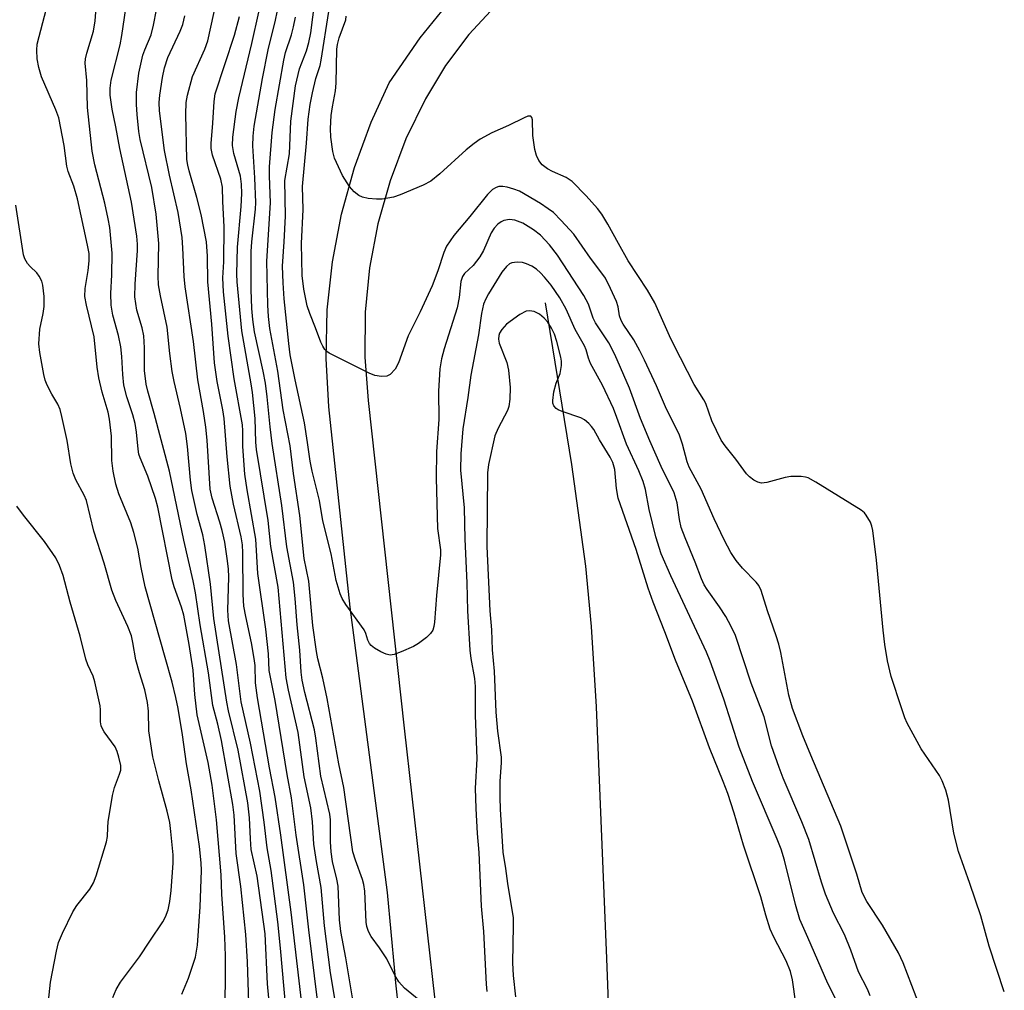
# Model space of a CAD drawing. Units: inches. Extents: x 1333761 to 1339761, y 513446 to 517447.
# Drawn here: x 1334313 to 1334510, y 515774 to 515968 of the extents above; entities that cross this region are included whole.
import ezdxf

# ---------------------------------------------------------------- set-up
doc = ezdxf.new("R2010")
doc.units = ezdxf.units.IN
doc.header["$MEASUREMENT"] = 0
for name, color, linetype in [('HYDRO-Single Line Stream', 4, 'Continuous'), ('TRANS-Non Street Sidewalk', 7, 'Continuous'), ('Undefined', 1, 'Continuous')]:
    doc.layers.add(name, color=color, linetype=linetype)

msp = doc.modelspace()

# ---------------------------------------------------------------- linework, layer by layer
at = {"layer": 'HYDRO-Single Line Stream'}
msp.add_lwpolyline([(1334417.89, 515911.15), (1334423.17, 515878.81), (1334425.95, 515858.56), (1334427.04, 515846.46), (1334428.04, 515830.41), (1334430.11, 515780.2), (1334431.95, 515732.76), (1334430.98, 515694.46), (1334420.49, 515656.86), (1334412.08, 515631.64), (1334404.13, 515614.64)], dxfattribs=at)
at = {"layer": 'TRANS-Non Street Sidewalk'}
for points in [[(1334391.66, 515742.57, 0), (1334388.07, 515775.31, 0), (1334387.86, 515777.67, 0), (1334386.44, 515793.33, 0), (1334385.24, 515802.54, 0), (1334379, 515850.31, 0), (1334374.69, 515890.37, 0), (1334374.15, 515900.03, 0), (1334374.39, 515909.7, 0), (1334375.43, 515919.32, 0), (1334377.24, 515928.82, 0), (1334379.82, 515938.14, 0), (1334383.15, 515947.22, 0), (1334386.72, 515955.03, 0), (1334392.97, 515964.07, 0), (1334399.86, 515972.65, 0)], [(1334407.93, 515970.36, 0), (1334402.67, 515964.69, 0), (1334398.01, 515958.51, 0), (1334394, 515951.89, 0), (1334390.1, 515943.85, 0), (1334386.93, 515935.5, 0), (1334384.5, 515926.9, 0), (1334382.84, 515918.12, 0), (1334381.96, 515909.23, 0), (1334381.88, 515900.3, 0), (1334382.55, 515891.62, 0), (1334389.73, 515826.17, 0), (1334397.38, 515758.3, 0)]]:
    msp.add_polyline3d(points, dxfattribs=at)
at = {"layer": 'Undefined'}
for points, elevation in [([(1334377.88, 515760.3), (1334375.04, 515777.31), (1334373.82, 515786.68), (1334373.16, 515794.36), (1334372.26, 515799.52), (1334371.74, 515802.98), (1334371.45, 515807.45), (1334371.1, 515810.27), (1334369.81, 515816.49), (1334368.62, 515825.33), (1334366.69, 515833.74), (1334366.22, 515836.24), (1334364.61, 515854.31), (1334363.16, 515862.46), (1334362.59, 515867.67), (1334360.29, 515881.83), (1334360.15, 515883.3), (1334359.98, 515888), (1334359.44, 515893.18), (1334359.2, 515894.92), (1334357.32, 515905.56), (1334356.42, 515915.28), (1334356.37, 515916.82), (1334356.46, 515922.23), (1334357.22, 515930.38), (1334357.36, 515932.93), (1334357.27, 515934.8), (1334357.05, 515936.39), (1334355.73, 515940.92), (1334355.51, 515942.51), (1334355.57, 515944.18), (1334356.24, 515949.3), (1334356.76, 515952.05), (1334359.37, 515962.93), (1334362.14, 515975.52)], 318), ([(1334358.76, 515771.34), (1334358.49, 515779.53), (1334358.13, 515784.97), (1334357.16, 515794.53), (1334356.23, 515801.14), (1334355.79, 515808.83), (1334355.58, 515810.94), (1334353.26, 515823.72), (1334352.53, 515826.99), (1334351.54, 515830.73), (1334350.67, 515837.25), (1334349.03, 515846.8), (1334348.08, 515853.21), (1334347.62, 515855.59), (1334345.79, 515863.75), (1334342.89, 515877.48), (1334339.82, 515888.99), (1334338.55, 515893.5), (1334338.23, 515894.87), (1334337.92, 515897.59), (1334337.93, 515902.12), (1334337.79, 515904.5), (1334337.44, 515906.1), (1334336.36, 515909.66), (1334335.99, 515912.32), (1334336.02, 515914.82), (1334336.55, 515921.6), (1334336.54, 515922.83), (1334336.39, 515924.4), (1334335.32, 515931.19), (1334332.97, 515941.92), (1334332.22, 515946.26), (1334331.44, 515949.79), (1334331.03, 515952.61), (1334331.03, 515953.97), (1334331.27, 515955.56), (1334333.05, 515962.64), (1334333.42, 515964.51), (1334334.73, 515973.54)], 308), ([(1334369.56, 515768.88), (1334367.19, 515789.41), (1334365.11, 515804.8), (1334363.97, 515812.39), (1334362.87, 515818.23), (1334360.44, 515832.25), (1334360.1, 515835.2), (1334359.98, 515838.68), (1334359.81, 515840.1), (1334359.25, 515843.21), (1334358.12, 515848.51), (1334357.77, 515850.56), (1334357.6, 515852.9), (1334357.53, 515861.17), (1334357.46, 515862.82), (1334357.2, 515864.36), (1334355.69, 515870.93), (1334354.99, 515874.48), (1334354.41, 515880.35), (1334353.82, 515888), (1334353.53, 515889.77), (1334352.41, 515895.38), (1334351.9, 515899.11), (1334351.33, 515906.87), (1334350.59, 515915.33), (1334350.51, 515920.47), (1334350.28, 515923.27), (1334349.25, 515928.77), (1334348.39, 515932.16), (1334346.8, 515937.45), (1334346.55, 515938.58), (1334346.39, 515939.75), (1334346.14, 515948.8), (1334346.26, 515951.16), (1334346.47, 515952.61), (1334347.49, 515956.3), (1334349.98, 515961.78), (1334350.56, 515963.42), (1334352.93, 515974.45)], 314), ([(1334353.87, 515768.35), (1334354.06, 515775.07), (1334354.08, 515780.7), (1334353.92, 515784.41), (1334353.36, 515793.04), (1334353.21, 515796.86), (1334352.32, 515807.89), (1334351.4, 515814.8), (1334350.62, 515819.29), (1334348.46, 515828.84), (1334347.96, 515832.89), (1334347.6, 515837.79), (1334346.8, 515842.91), (1334345.75, 515848.77), (1334345.31, 515850.31), (1334343.86, 515854.41), (1334343.47, 515855.82), (1334340.55, 515870.28), (1334340.13, 515872.05), (1334338.58, 515876.52), (1334337.04, 515880.14), (1334336.79, 515880.9), (1334336.62, 515881.92), (1334336.34, 515885.3), (1334336.05, 515887.02), (1334335.59, 515888.73), (1334334.38, 515892.34), (1334333.79, 515894.65), (1334333.56, 515896.78), (1334333.41, 515900.4), (1334333.19, 515902.33), (1334332.74, 515904.58), (1334331.59, 515908.65), (1334331.28, 515910.65), (1334331.18, 515912.99), (1334331.39, 515916.7), (1334331.49, 515921.02), (1334331, 515926.17), (1334330.69, 515927.88), (1334329.99, 515931.01), (1334327.97, 515938.69), (1334327.5, 515941.38), (1334326.56, 515950.16), (1334326.38, 515955.5), (1334326.09, 515958.98), (1334326.17, 515959.83), (1334326.42, 515960.95), (1334327.76, 515965.38), (1334328.06, 515967.43), (1334328.38, 515971.74)], 306), ([(1334379.77, 515770.34), (1334378.1, 515780.31), (1334377.11, 515785.58), (1334376.87, 515787.89), (1334376.54, 515794.6), (1334376.28, 515796.04), (1334375.46, 515799.53), (1334375.16, 515801.47), (1334375.06, 515803.46), (1334375.04, 515807.84), (1334374.94, 515809.01), (1334373.11, 515816.6), (1334372.13, 515824.16), (1334371.84, 515825.87), (1334369.92, 515833.28), (1334369.4, 515835.79), (1334369.21, 515837.33), (1334368.89, 515841.78), (1334368.39, 515846.81), (1334368.01, 515852.08), (1334367.68, 515855.35), (1334366.35, 515862.38), (1334365.36, 515870.64), (1334363.4, 515883.02), (1334362.97, 515886.34), (1334362.4, 515892.36), (1334362.05, 515895.07), (1334361.61, 515897.48), (1334359.89, 515905.32), (1334359.51, 515907.77), (1334359.36, 515909.99), (1334359.24, 515913.77), (1334359.21, 515921.37), (1334359.35, 515923.32), (1334360.07, 515929.83), (1334360.15, 515931.18), (1334359.97, 515936.09), (1334359.55, 515942.48), (1334359.59, 515944.39), (1334359.82, 515946.43), (1334361.44, 515955.94), (1334362.63, 515961.63), (1334364.08, 515967.57), (1334365.08, 515972.4)], 320), ([(1334482.75, 515772.73), (1334482.22, 515774.03), (1334480.44, 515777.54), (1334478.9, 515781.84), (1334477.61, 515784.97), (1334475.43, 515789.23), (1334473.83, 515793), (1334473.05, 515795.4), (1334470.54, 515803.97), (1334469.14, 515807.49), (1334465.42, 515816.22), (1334464.59, 515818.34), (1334463.1, 515822.68), (1334461.58, 515828.41), (1334459.01, 515835.18), (1334455.87, 515844.69), (1334455.03, 515846.49), (1334453.97, 515848.49), (1334452.67, 515850.43), (1334450.2, 515853.84), (1334449.65, 515854.77), (1334449.07, 515855.98), (1334447.86, 515859.31), (1334445.84, 515864.21), (1334445.07, 515866.27), (1334444.71, 515867.83), (1334444.23, 515871.15), (1334443.65, 515873.17), (1334441.05, 515878.45), (1334438.75, 515883.55), (1334436.89, 515888), (1334434.73, 515894.09), (1334431.8, 515900.79), (1334430.63, 515903.1), (1334427.91, 515907.12), (1334427.5, 515908.03), (1334426.53, 515910.84), (1334425.63, 515912.61), (1334420.35, 515920.64), (1334418.77, 515922.69), (1334416.96, 515924.65), (1334415.59, 515925.73), (1334413.44, 515927), (1334411.86, 515927.62), (1334410.77, 515927.78), (1334409.65, 515927.55), (1334409.14, 515927.3), (1334408.47, 515926.81), (1334407.69, 515926), (1334407.11, 515925.11), (1334405.55, 515921.57), (1334404.87, 515920.32), (1334403.49, 515918.58), (1334401.81, 515916.96), (1334401.39, 515916.39), (1334401.06, 515915.38), (1334400.72, 515912.2), (1334400.31, 515910.15), (1334397.75, 515901.93), (1334397.21, 515899.95), (1334396.89, 515897.92), (1334396.59, 515893.45), (1334396.65, 515887.84), (1334396.23, 515881.4), (1334396.11, 515876.11), (1334396.37, 515866.04), (1334396.98, 515861.82), (1334397.03, 515860.8), (1334396.18, 515852.7), (1334395.82, 515847.34), (1334395.69, 515846.51), (1334395.44, 515845.74), (1334395, 515845.07), (1334394.18, 515844.31), (1334392.59, 515843.1), (1334391.59, 515842.51), (1334389.13, 515841.39), (1334387.77, 515840.86), (1334386.95, 515840.74), (1334386.16, 515840.94), (1334385.12, 515841.44), (1334383.85, 515842.18), (1334383.17, 515842.68), (1334382.81, 515843.08), (1334382.5, 515843.73), (1334382.09, 515845.05), (1334381.74, 515845.8), (1334378.13, 515850.87), (1334377.4, 515852.06), (1334376.98, 515852.99), (1334376.2, 515855.66), (1334375.19, 515861.01), (1334373.52, 515867.55), (1334372.86, 515871.66), (1334371.35, 515877.53), (1334370.98, 515879.52), (1334370.48, 515883.23), (1334369.84, 515887.18), (1334367.99, 515895.73), (1334367.02, 515900.73), (1334366.71, 515903.02), (1334365.78, 515911.95), (1334365.58, 515915.11), (1334365.49, 515918.41), (1334365.82, 515923.3), (1334366.04, 515928.42), (1334365.94, 515935.55), (1334366.83, 515940.87), (1334367.1, 515947.42), (1334368.05, 515954.46), (1334368.84, 515957.84), (1334370.22, 515961.46), (1334370.7, 515963.11), (1334371.09, 515965.05), (1334371.92, 515971.31)], 324), ([(1334345.37, 515773.07), (1334346.7, 515776.28), (1334348.11, 515780.45), (1334348.48, 515782.87), (1334349.03, 515790.52), (1334349.27, 515797.74), (1334349.25, 515799.3), (1334348.89, 515802.53), (1334347.22, 515813.84), (1334346.29, 515819.03), (1334345.47, 515824.87), (1334344.63, 515830.11), (1334344.19, 515832.32), (1334343.46, 515835.34), (1334342.01, 515840.27), (1334338.08, 515854.37), (1334337.25, 515858.25), (1334336.58, 515862.14), (1334335.81, 515865.27), (1334335.16, 515867.19), (1334332.77, 515872.98), (1334332.22, 515874.89), (1334331.63, 515877.48), (1334331.37, 515879.62), (1334331.33, 515884.52), (1334330.96, 515887.87), (1334330.68, 515889.26), (1334329.47, 515893.27), (1334328.79, 515896.17), (1334328.46, 515898.25), (1334327.85, 515904.33), (1334326.33, 515910.64), (1334326, 515912.37), (1334326.05, 515914), (1334326.68, 515917.57), (1334326.9, 515919.49), (1334326.85, 515920.94), (1334326.56, 515922.62), (1334324.54, 515931.91), (1334323.79, 515934.45), (1334322.7, 515937.32), (1334322.41, 515938.38), (1334321.88, 515942.53), (1334320.84, 515948.04), (1334320.24, 515949.67), (1334317.37, 515956.22), (1334316.82, 515958.13), (1334316.5, 515959.83), (1334316.42, 515961.59), (1334316.52, 515962.76), (1334318.33, 515969.9)], 304), ([(1334363.05, 515768.65), (1334362.49, 515775.12), (1334362.01, 515785.08), (1334360.4, 515796.64), (1334359.24, 515801.97), (1334359.06, 515804.05), (1334358.85, 515808.24), (1334358.52, 515811.26), (1334356.59, 515821.79), (1334354.71, 515829.62), (1334354.35, 515831.37), (1334351.74, 515848.08), (1334351.09, 515854.96), (1334349.95, 515862.68), (1334349.55, 515864.77), (1334348.46, 515868.84), (1334347.38, 515873.61), (1334347.07, 515875.72), (1334346.51, 515882.45), (1334346.14, 515885.05), (1334345.1, 515890), (1334343.82, 515895.39), (1334343.45, 515897.39), (1334342.95, 515901.02), (1334342.45, 515906.23), (1334341.09, 515912.55), (1334340.71, 515914.72), (1334340.65, 515916.43), (1334340.79, 515922.95), (1334340.22, 515928.82), (1334339.4, 515934.14), (1334337.02, 515943.77), (1334336.79, 515945.33), (1334336.45, 515948.74), (1334336.31, 515950.75), (1334336.3, 515953.1), (1334336.78, 515957.01), (1334337.6, 515960.61), (1334337.96, 515961.62), (1334339.24, 515964.65), (1334339.74, 515966.58), (1334340.28, 515969.64)], 310), ([(1334493.65, 515767.98), (1334489.32, 515779.32), (1334488.44, 515781.34), (1334485.24, 515786.83), (1334482.12, 515791.59), (1334481.15, 515793.34), (1334480.09, 515797.02), (1334476.9, 515806.59), (1334470.89, 515820.81), (1334469.33, 515824.66), (1334467.28, 515830.09), (1334466.54, 515832.78), (1334464.93, 515841.3), (1334464.54, 515842.94), (1334464.03, 515844.61), (1334462.24, 515849.63), (1334460.98, 515853.67), (1334460.53, 515854.65), (1334460.04, 515855.36), (1334457.3, 515858.12), (1334456.04, 515859.63), (1334454.98, 515861.29), (1334453.6, 515863.77), (1334451.61, 515867.95), (1334449.06, 515873.88), (1334446.62, 515878.33), (1334446.24, 515879.34), (1334445.28, 515882.9), (1334444.62, 515884.89), (1334442.09, 515889.86), (1334440.11, 515894.54), (1334437.72, 515899.67), (1334436.81, 515901.53), (1334435.59, 515903.75), (1334433.44, 515906.88), (1334433.04, 515907.58), (1334432.74, 515908.49), (1334432.43, 515910.33), (1334432.13, 515911.36), (1334430.96, 515913.98), (1334429.92, 515916.02), (1334429.01, 515917.34), (1334426.93, 515920.03), (1334423.6, 515924.82), (1334421.11, 515927.57), (1334419.53, 515929.13), (1334418.51, 515929.92), (1334416.94, 515930.96), (1334412.74, 515933.42), (1334411.66, 515933.84), (1334410.28, 515934.23), (1334409.45, 515934.37), (1334408.63, 515934.34), (1334408.1, 515934.17), (1334407.35, 515933.75), (1334406.35, 515932.78), (1334402.86, 515928.36), (1334399.64, 515924.57), (1334398.22, 515922.43), (1334397.64, 515921.19), (1334396.49, 515917.52), (1334395.33, 515914.49), (1334392.96, 515909.35), (1334390.55, 515904.55), (1334388.63, 515899.14), (1334387.92, 515897.88), (1334386.97, 515896.82), (1334386.28, 515896.46), (1334385.23, 515896.4), (1334383.87, 515896.63), (1334382.76, 515897.07), (1334374.79, 515901.05), (1334374.32, 515901.38), (1334373.94, 515901.77), (1334373.5, 515902.47), (1334373.13, 515903.24), (1334372.06, 515906.14), (1334370.9, 515909), (1334370.41, 515910.55), (1334369.69, 515913.84), (1334369.38, 515916.59), (1334369.25, 515922.96), (1334369.6, 515929.78), (1334369.42, 515934.37), (1334370.26, 515943.01), (1334370.58, 515947.79), (1334370.98, 515950.74), (1334371.45, 515953.05), (1334372.13, 515955.93), (1334372.95, 515958.5), (1334373.2, 515959.58), (1334374.74, 515969.33)], 326), ([(1334366.15, 515770.31), (1334365.05, 515782.22), (1334364.53, 515787.49), (1334363.22, 515797.75), (1334362.37, 515802.25), (1334361.77, 515807.42), (1334360.93, 515813.57), (1334359.09, 515823.2), (1334357.22, 515831.46), (1334356.28, 515838.92), (1334354.69, 515847.64), (1334354.53, 515849.76), (1334354.75, 515856.36), (1334354.66, 515858.02), (1334354.43, 515860.05), (1334353.94, 515863.3), (1334353.44, 515865.64), (1334352.96, 515867.34), (1334351.42, 515872.09), (1334351.01, 515873.93), (1334350.42, 515883.7), (1334350.19, 515886.29), (1334349.72, 515889.42), (1334348.57, 515895.71), (1334347.72, 515903.4), (1334346.06, 515914.31), (1334345.86, 515916.37), (1334345.6, 515922.13), (1334345.43, 515924.18), (1334344.62, 515929.14), (1334342.93, 515936.59), (1334341.9, 515941.53), (1334340.94, 515949.44), (1334340.87, 515951.15), (1334340.97, 515952.6), (1334341.48, 515956.09), (1334341.91, 515958.06), (1334342.57, 515960.14), (1334345.03, 515965.37), (1334345.55, 515966.72), (1334345.95, 515968.43)], 312), ([(1334372.46, 515771.88), (1334370.74, 515785.89), (1334369.73, 515794.86), (1334368.18, 515804.83), (1334367.26, 515812.28), (1334366.4, 515816.94), (1334364.02, 515831.68), (1334362.79, 515837.66), (1334362.65, 515841.03), (1334362.14, 515845.97), (1334360.54, 515857.06), (1334360.12, 515863.95), (1334358.4, 515873.77), (1334357.95, 515876.88), (1334357.55, 515882.44), (1334357.55, 515885.58), (1334357.48, 515886.73), (1334355.83, 515895.92), (1334354.63, 515904.49), (1334353.7, 515913.29), (1334353.57, 515916.09), (1334353.75, 515919.33), (1334353.85, 515926.29), (1334353.57, 515931.36), (1334353.51, 515934.2), (1334353.12, 515935.79), (1334351.46, 515940.59), (1334351.19, 515941.92), (1334351.2, 515942.94), (1334351.57, 515947), (1334351.83, 515951.36), (1334352.04, 515952.89), (1334355.9, 515964.56), (1334356.91, 515968.3)], 316), ([(1334393.45, 515771.24), (1334389.84, 515774.28), (1334388.71, 515775.52), (1334387.98, 515776.7), (1334386.3, 515780.11), (1334384.83, 515782.32), (1334383.14, 515784.6), (1334382.64, 515785.56), (1334382.3, 515786.59), (1334382.16, 515787.45), (1334381.88, 515793.61), (1334381.72, 515794.94), (1334381.46, 515795.94), (1334380.04, 515799.79), (1334379.53, 515801.48), (1334377.69, 515814.3), (1334376.73, 515819.05), (1334374.38, 515832.11), (1334373.53, 515836.13), (1334372.52, 515840.01), (1334372.22, 515841.52), (1334371.54, 515846.66), (1334370.74, 515855.5), (1334369.76, 515860.09), (1334368.9, 515868.67), (1334367.64, 515877.01), (1334366.99, 515882.54), (1334365.61, 515889.74), (1334364.53, 515897.46), (1334362.94, 515906.02), (1334362.64, 515908.36), (1334362.51, 515910.68), (1334362.36, 515919.47), (1334363.05, 515931.08), (1334362.85, 515936.51), (1334362.87, 515938.28), (1334363.38, 515945.11), (1334363.97, 515949.76), (1334365.72, 515959.58), (1334366.09, 515961.1), (1334367.23, 515964.63), (1334367.64, 515966.24), (1334368.03, 515968.14)], 322), ([(1334509.54, 515773.52), (1334506.53, 515782.64), (1334504.85, 515788.69), (1334502.67, 515795.13), (1334500.38, 515801.54), (1334499.48, 515805.19), (1334498.4, 515811.82), (1334497.89, 515813.78), (1334497.13, 515815.68), (1334496.63, 515816.73), (1334492.95, 515822.05), (1334490.17, 515827.16), (1334489.7, 515828.24), (1334489, 515830.21), (1334486.98, 515836.47), (1334486.2, 515839.59), (1334485.68, 515842.88), (1334485.34, 515845.75), (1334484.06, 515859.73), (1334483.28, 515865.68), (1334483.1, 515866.55), (1334482.81, 515867.34), (1334481.99, 515868.74), (1334481.64, 515869.15), (1334480.98, 515869.71), (1334471.95, 515875.32), (1334470.41, 515876.15), (1334469.86, 515876.32), (1334468.99, 515876.44), (1334466.92, 515876.45), (1334465.79, 515876.23), (1334462.17, 515875.27), (1334461.08, 515875.13), (1334460.31, 515875.3), (1334459.57, 515875.68), (1334458.66, 515876.34), (1334458.09, 515876.95), (1334455.98, 515879.93), (1334453.81, 515882.53), (1334453.05, 515883.68), (1334451.16, 515887.53), (1334449.97, 515891.01), (1334449.59, 515891.73), (1334447.6, 515894.83), (1334443.55, 515902.73), (1334442.68, 515904.55), (1334439.79, 515911.13), (1334438.31, 515913.64), (1334434.46, 515919.53), (1334432.5, 515922.95), (1334430.4, 515926.86), (1334429.21, 515928.83), (1334428.34, 515929.96), (1334426.09, 515932.52), (1334423.31, 515935.38), (1334422.1, 515936.17), (1334419.35, 515937.37), (1334418.34, 515937.9), (1334417.26, 515938.69), (1334416.6, 515939.53), (1334416.13, 515940.51), (1334415.81, 515941.75), (1334415.42, 515944.51), (1334415.33, 515947.67), (1334415.23, 515948.12), (1334415.01, 515948.4), (1334414.43, 515948.38), (1334413.7, 515948.09), (1334410.54, 515946.53), (1334407.23, 515945.06), (1334404.93, 515943.78), (1334403.71, 515942.97), (1334402.11, 515941.67), (1334396.86, 515936.9), (1334395.05, 515935.4), (1334393.52, 515934.59), (1334388.97, 515932.67), (1334387.61, 515932.22), (1334385.38, 515931.85), (1334384.25, 515931.8), (1334382.55, 515931.98), (1334381.46, 515932.22), (1334380.7, 515932.55), (1334379.79, 515933.27), (1334378.81, 515934.36), (1334377.46, 515936.55), (1334375.86, 515939.98), (1334375.52, 515941.37), (1334375.12, 515944.22), (1334375.06, 515945.93), (1334375.16, 515948.5), (1334375.41, 515950.26), (1334376.03, 515953.49), (1334376.2, 515954.98), (1334376.29, 515961.78), (1334376.44, 515962.73), (1334376.79, 515964.06), (1334378.1, 515967.61), (1334378.2, 515968.39)], 328), ([(1334477.21, 515769.38), (1334474.31, 515775.19), (1334470.35, 515784.38), (1334468.73, 515787.96), (1334467.86, 515790.98), (1334465.64, 515799.83), (1334464.97, 515802.01), (1334464.21, 515804), (1334459.28, 515815.54), (1334456.62, 515822.41), (1334453.55, 515831.95), (1334450.84, 515839.54), (1334450.08, 515841.34), (1334442.95, 515856.59), (1334441.03, 515861.02), (1334440, 515864.39), (1334438.68, 515869.87), (1334437.92, 515873.82), (1334437.47, 515875.46), (1334436.6, 515877.55), (1334434.13, 515882.9), (1334432.22, 515888.19), (1334431.5, 515889.99), (1334429.32, 515894.68), (1334426.94, 515898.98), (1334426.55, 515900.05), (1334426.08, 515901.75), (1334425.76, 515902.53), (1334423.91, 515905.82), (1334422.11, 515909.85), (1334420.79, 515912.13), (1334419.1, 515914.63), (1334417.79, 515916.26), (1334416.98, 515917.11), (1334416.13, 515917.83), (1334415.22, 515918.45), (1334414.17, 515918.93), (1334413.35, 515919.17), (1334412.29, 515919.26), (1334411.27, 515919.13), (1334410.8, 515918.91), (1334410.17, 515918.37), (1334409.26, 515917.22), (1334406.58, 515912.91), (1334406.03, 515911.94), (1334405.59, 515910.88), (1334405.17, 515908.98), (1334404.61, 515904.73), (1334403.07, 515896.64), (1334402.48, 515892.22), (1334401.49, 515885.96), (1334401.06, 515880.97), (1334401.01, 515877.69), (1334401.73, 515870.18), (1334401.83, 515863.9), (1334402.26, 515855.2), (1334402.4, 515849.58), (1334402.87, 515841.76), (1334403.04, 515840.08), (1334403.77, 515836.08), (1334403.95, 515834.49), (1334403.9, 515828.8), (1334404.26, 515820.08), (1334403.91, 515814.22), (1334404.05, 515810.11), (1334404.33, 515805.11), (1334404.65, 515801.34), (1334405.13, 515790.65), (1334405.56, 515785.55), (1334406.09, 515775.03), (1334406.25, 515773.58)], 322), ([(1334467.91, 515771.22), (1334467.25, 515775.91), (1334466.84, 515777.61), (1334465.97, 515779.73), (1334463.54, 515784.44), (1334462.83, 515786.05), (1334461.92, 515788.86), (1334460.91, 515792.51), (1334457.47, 515802.83), (1334455.59, 515809.23), (1334454.32, 515813.13), (1334453.43, 515815.5), (1334450.69, 515822.22), (1334447.31, 515831.6), (1334443.88, 515839.73), (1334441.81, 515845.42), (1334439.48, 515851.31), (1334438.45, 515854.11), (1334436.04, 515861.83), (1334432.49, 515872.14), (1334432.13, 515874.01), (1334431.78, 515877.85), (1334431.39, 515879.26), (1334430.87, 515880.31), (1334428.72, 515883.79), (1334427.59, 515885.8), (1334427.17, 515886.44), (1334426.62, 515887.05), (1334425.73, 515887.75), (1334424.99, 515888.18), (1334421.3, 515889.39), (1334420.5, 515889.73), (1334420.06, 515890.03), (1334419.6, 515890.58), (1334419.44, 515891.05), (1334419.41, 515891.59), (1334419.64, 515893.33), (1334420.07, 515895.05), (1334420.87, 515896.99), (1334421.13, 515898.62), (1334421.13, 515899.44), (1334421.01, 515900.3), (1334420.24, 515903.41), (1334419.73, 515904.85), (1334419.15, 515906.09), (1334418.41, 515907.26), (1334417.7, 515908.07), (1334416.74, 515908.87), (1334415.7, 515909.41), (1334414.78, 515909.55), (1334414.12, 515909.43), (1334412.85, 515908.76), (1334410.19, 515906.87), (1334409.21, 515905.79), (1334408.78, 515905.05), (1334408.61, 515904.57), (1334408.58, 515903.85), (1334408.74, 515903.08), (1334410.22, 515899.19), (1334410.59, 515897.68), (1334410.89, 515894.18), (1334410.81, 515891.86), (1334410.63, 515890.42), (1334410.4, 515889.6), (1334408.51, 515886.12), (1334407.87, 515884.57), (1334406.59, 515878.8), (1334406.36, 515877.14), (1334406.27, 515862.44), (1334406.87, 515849.59), (1334407.16, 515845.79), (1334407.3, 515841.82), (1334407.73, 515837.54), (1334408.05, 515829.38), (1334408.36, 515825.61), (1334409.1, 515820.41), (1334409.11, 515819.34), (1334408.84, 515815.52), (1334408.85, 515812.3), (1334408.94, 515810.02), (1334409.46, 515801.43), (1334410, 515798.16), (1334410.36, 515795.14), (1334411.5, 515788.31), (1334411.53, 515786.67), (1334411.38, 515779.34), (1334411.5, 515776.78), (1334411.98, 515772.52)], 320), ([(1334318.41, 515768.45), (1334319.16, 515775.43), (1334320.32, 515781.61), (1334320.74, 515783.35), (1334321.54, 515785.25), (1334323.59, 515789.51), (1334324.42, 515790.73), (1334326.98, 515794.02), (1334327.73, 515795.29), (1334328.25, 515796.66), (1334330.34, 515803.45), (1334330.53, 515804.56), (1334330.57, 515806.32), (1334330.69, 515807.49), (1334331.56, 515812.76), (1334331.96, 515814.34), (1334332.95, 515816.97), (1334333.16, 515817.78), (1334333.16, 515818.72), (1334332.81, 515820.39), (1334332.48, 515821.49), (1334332.06, 515822.44), (1334329.85, 515825.43), (1334329.45, 515826.16), (1334329.27, 515826.66), (1334329.14, 515827.43), (1334329.14, 515829.82), (1334329.06, 515830.66), (1334328.03, 515835.46), (1334327.68, 515836.54), (1334326.62, 515838.82), (1334326.18, 515839.98), (1334325.08, 515844.55), (1334323.05, 515851.36), (1334321.71, 515856.64), (1334320.97, 515858.69), (1334320.2, 515860.17), (1334317.96, 515863.48), (1334313.78, 515868.69), (1334312.41, 515870.51)], 300)]:
    msp.add_lwpolyline(points, dxfattribs=dict(at, elevation=elevation))
msp.add_polyline3d([(1334331.61, 515772.39, 302), (1334332.29, 515773.96, 302), (1334333.12, 515775.44, 302), (1334336.93, 515780.51, 302), (1334338.95, 515783.66, 302), (1334341.58, 515787.52, 302), (1334342.14, 515788.53, 302), (1334342.62, 515789.9, 302), (1334342.95, 515791.54, 302), (1334343.27, 515793.76, 302), (1334343.67, 515799.23, 302), (1334343.64, 515800.91, 302), (1334343.2, 515805.57, 302), (1334342.94, 515807.31, 302), (1334342.44, 515809.62, 302), (1334340.75, 515815.63, 302), (1334339.57, 515820.46, 302), (1334338.75, 515825.67, 302), (1334338.72, 515829.56, 302), (1334338.5, 515831.29, 302), (1334337.96, 515833.84, 302), (1334336.89, 515837.23, 302), (1334336.19, 515839.81, 302), (1334335.59, 515843.3, 302), (1334335.29, 515844.62, 302), (1334334.59, 515846.49, 302), (1334332.18, 515851.64, 302), (1334331.39, 515853.75, 302), (1334329.89, 515859.14, 302), (1334327.79, 515865.5, 302), (1334326.37, 515871.62, 302), (1334325.88, 515872.69, 302), (1334324.24, 515875.76, 302), (1334323.66, 515877.07, 302), (1334323.23, 515878.97, 302), (1334322.5, 515883.63, 302), (1334321.44, 515888.41, 302), (1334321.06, 515889.8, 302), (1334320.6, 515890.86, 302), (1334319.42, 515892.9, 302), (1334318.52, 515894.66, 302), (1334318.09, 515895.69, 302), (1334317.8, 515896.83, 302), (1334317.01, 515901.19, 302), (1334316.81, 515902.94, 302), (1334317, 515905.87, 302), (1334317.69, 515908.97, 302), (1334317.89, 515910.39, 302), (1334317.88, 515912.4, 302), (1334317.63, 515914.68, 302), (1334317.4, 515915.46, 302), (1334316.92, 515916.43, 302), (1334316.44, 515917.08, 302), (1334315.07, 515918.39, 302), (1334314.55, 515918.99, 302), (1334314.04, 515919.89, 302), (1334313.78, 515920.68, 302), (1334312.21, 515930.64, 302)], dxfattribs=at)

doc.saveas('drawing.dxf')
